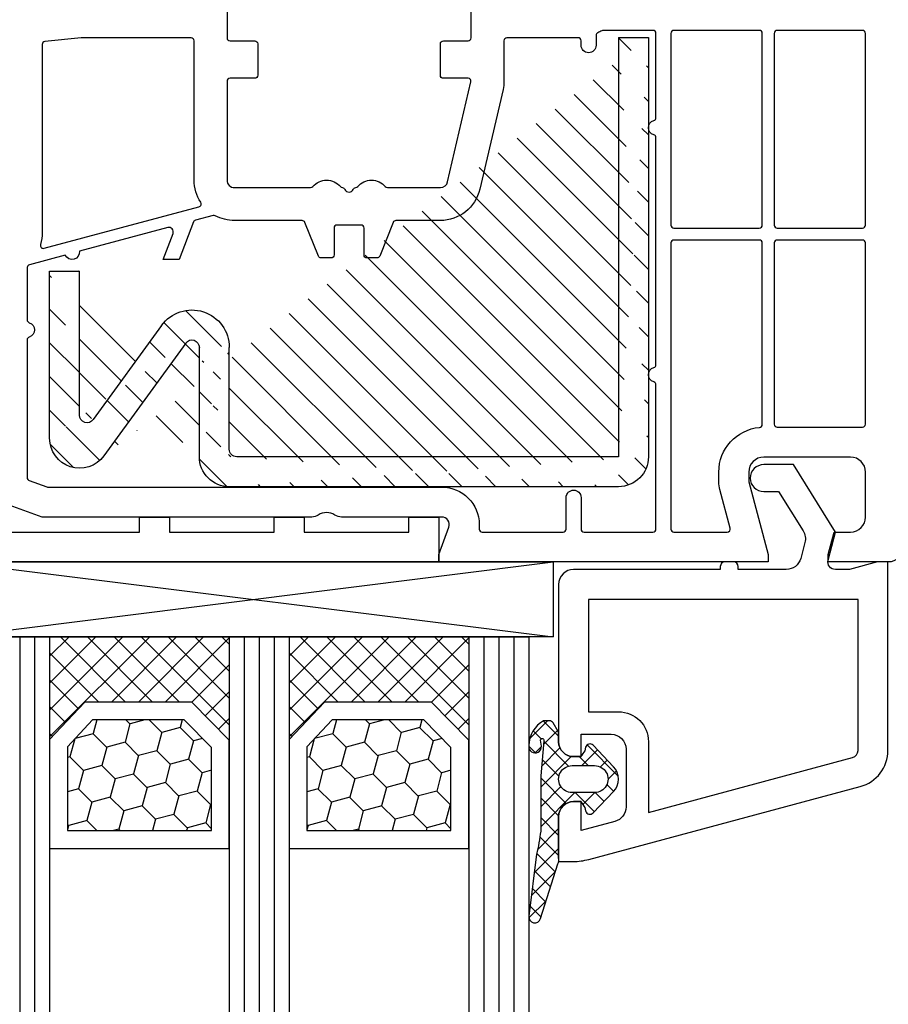
# Model space of a CAD drawing. Units: millimetres. Extents: x 17247 to 19604, y 14308 to 17906.
# Drawn here: x 17806 to 17864, y 17052 to 17117 of the extents above; entities that cross this region are included whole.
import ezdxf

# ---------------------------------------------------------------- set-up
doc = ezdxf.new("R2010")
doc.units = ezdxf.units.MM
doc.linetypes.add('AUSGEZOGEN', pattern=[0])
doc.linetypes.add('VERDECKT2', pattern=[0.1875, 0.125, -0.0625])
for name, color, linetype in [('Dichtungen', 6, 'AUSGEZOGEN'), ('Glas', 4, 'Continuous'), ('Klotzbrücken', 20, 'Continuous'), ('Stahl', 94, 'Continuous')]:
    doc.layers.add(name, color=color, linetype=linetype)
doc.styles.get("Standard").update_dxf_attribs({"font": 'arial.ttf'})
doc.dimstyles.new('ISO-25', dxfattribs={"dimtxt": 7, "dimasz": 2.5, "dimexe": 1.25, "dimexo": 10, "dimtad": 1, "dimdec": 0, "dimtxsty": 'Standard', "dimcen": 2.5, "dimadec": 0, "dimazin": 0, "dimtfac": 1, "dimtdec": 0, "dimtmove": 0, "dimatfit": 3, "dimfxl": 1, "dimarcsym": 0})

# ---------------------------------------------------------------- blocks, each defined once
blk = doc.blocks.new('*D201')
at = {"color": 0, "lineweight": -2, "transparency": 16777216}
for p, q in [((17750.73258022343, 17100.76210775027), (17750.73258022343, 17011.93996014103)), ((17864.73258022343, 17072.24299544581), (17864.73258022343, 17011.93996014103)), ((17753.23258022343, 17013.18996014103), (17862.23258022343, 17013.18996014103))]:
    blk.add_line(p, q, dxfattribs=at)
at = {"color": 0, "transparency": 16777216}
for points in [[(17753.23258022343, 17013.60662680769), (17753.23258022343, 17012.77329347436), (17750.73258022343, 17013.18996014103)], [(17862.23258022343, 17013.60662680769), (17862.23258022343, 17012.77329347436), (17864.73258022343, 17013.18996014103)]]:
    blk.add_solid(points, dxfattribs=at)
at = {"layer": 'Defpoints', "color": 0, "transparency": 16777216}
for p in [(17750.73258022343, 17110.76210775027), (17864.73258022343, 17082.24299544581), (17864.73258022343, 17013.18996014103)]:
    blk.add_point(p, dxfattribs=at)
at = {"color": 0, "transparency": 16777216, "insert": (17807.73258022343, 17017.32928483407), "char_height": 7, "attachment_point": 5}
blk.add_mtext('114', dxfattribs=at)
blk = doc.blocks.new('180020')
for points in [[(65.00000000000182, -21, 0.414213562373095), (64.00000000000182, -20), (60.00000000000182, -20), (60.00000000000182, -20.5), (60.40192378864867, -22), (61.50000000000182, -22, -0.414213562373095), (62.50000000000182, -23), (62.50000000000182, -26, -0.414213562373095), (61.50000000000182, -27), (55.70000000000164, -27, -0.414213562373095), (54.70000000000164, -26), (54.70000000000164, -25.35166604983897), (56.00000000000182, -20.5), (56.00000000000182, -20), (34.0000157850327, -20.00000000000455), (34.0000157850327, -20.50000000000364), (34.6657136777203, -22.32898992834089, -0.5205670505516372), (34.19586736732708, -23.00000000000364), (27.49498743722233, -23.00000000000546, 0.1474768247956733), (27.05277079843836, -23.13333333330957, -0.3015113446059305), (25.94722920153254, -23.13333333336141, 0.1474768247953641), (25.50501256278403, -23.00000000000455), (7.498771376128389, -23.00000000000364), (2.345809532272142, -24.85258005966716, -0.6373562330569418)], [(19.85000000000218, -56.79999999999927), (19.85000000000127, -55, -0.4142135623738942), (20.050000000002, -54.80000000000018), (21.70000000000164, -54.79999999999927, 0.4142135623728286), (21.90000000000146, -54.59999999999945), (21.90000000000236, -52.5, 0.414213562373095), (21.70000000000164, -52.30000000000018), (20.050000000002, -52.29999999999927, -0.4142135623733614), (19.85000000000218, -52.09999999999945), (19.85000000000218, -45.5, -0.414213562373095), (20.35000000000218, -45), (25.4276194705435, -45, -0.2216708542849951), (25.58081668903924, -45.07142857142662, 0.4666091546408279), (27.42008680927211, -45.07035074051146, -0.2012613205158689), (27.55758852066174, -44.99937126529858, 0.2767489580639893), (27.72504545830452, -44.88000000000011, -0.6546536707071853), (28.27495454169912, -44.88000000000011, 0.276748958063765), (28.44241147934281, -44.99937126529858, -0.2012613205170501), (28.57991319073244, -45.07035074051237, 0.4666091546439826), (30.41918331098441, -45.07142857142662, -0.2216708542692599), (30.57238052946104, -45), (34.10000000000218, -45, -0.3484822559246035), (34.58688921550129, -45.38625075020082), (36.1447556862031, -52.05450030007978, -0.4831489188782837), (35.95000000000164, -52.30000000000018), (34.300000000002, -52.29999999999927, 0.4142135623738942), (34.10000000000127, -52.5), (34.10000000000218, -54.59999999999945, 0.4142135623728286), (34.300000000002, -54.79999999999927), (35.95000000000255, -54.80000000000018, -0.4142135623728286), (36.15000000000236, -54.99999999999909), (36.15000000000146, -56.79999999999927, 0.4142135623736278)]]:
    blk.add_lwpolyline(points, format="xyb")
for points in [[(38.2870682344028, -51.55400360096246), (36.72920176370098, -44.8857540510835, 0.3484822559248584), (34.10000000000218, -42.79999999999927), (31.13540659228784, -42.79999999999927, -0.3066784415588389), (30.9497112541103, -42.67427813527047), (30.05028874589425, -40.42572186472898, 0.3066784415588779), (29.86459340771762, -40.29999999999927), (29.20000000000255, -40.30000000000018, 0.414213562373095), (29.00000000000182, -40.5), (29.00000000000273, -42.30000000000018, -0.4142135623733614), (28.80000000000291, -42.5), (27.20000000000255, -42.5, -0.414213562373095), (27.00000000000273, -42.30000000000018), (27.00000000000273, -40.5, 0.414213562373095), (26.80000000000291, -40.30000000000018), (26.13540659228784, -40.30000000000018, 0.3066784415593541), (25.9497112541103, -40.42572186472898), (25.05028874589425, -42.67427813527047, -0.3066784415593541), (24.86459340771671, -42.79999999999927), (20.35000000000218, -42.80000000000018, 0.1242860992494296), (19.06834585415618, -43.12358197057529, -0.1913886409814797), (18.92164470100033, -43.14073617069153), (17.7483531154794, -42.8263536378654, -0.2399056594184001), (17.61344780325908, -42.70496428846855), (16.65000000000509, -40.19999999999982), (15.57858551714435, -40.19999999999982), (16.24394959014808, -41.92994658981479, -0.6130259466179852), (15.88630019475659, -42.32741806149352), (9.997540758366085, -40.74952972609117, 0.8493379067609679), (9.044352200794492, -40.49412362185558), (6.648236190982061, -39.8520862720552, -0.3394542588636564), (6.500000000002728, -39.6589011067972), (6.500000000002728, -36.17082039324214, -0.3316792665668535), (6.642857142860521, -35.97915742374971, 0.7453559924973965), (6.642857142858702, -35.02084257625665, -0.3316792665668535), (6.500000000002728, -34.82917960675695), (6.500000000001819, -25.62503110575926, -0.3163813494013755), (6.632336500222664, -25.43682470098611), (7.814562908732114, -25.0117935952303, -0.08649684886453507), (7.882226408511997, -25.00000000000364), (34.19586736732708, -25.00000000000273, 0.414213562373095), (36.69586736732708, -22.50000000000273), (36.69586736732799, -22.20000000000255, -0.414213562373095), (36.89586736732781, -22.00000000000273), (42.30000000000382, -22, -0.414213562373095), (42.50000000000364, -22.20000000000073), (42.50000000000364, -24.29999999999927, 0.9999999999995451), (43.50000000000364, -24.30000000000018), (43.50000000000182, -22.19999999999982, -0.414213562373095), (43.70000000000164, -22), (48.300000000002, -21.99999999999909, -0.414213562373095), (48.50000000000182, -22.19999999999891), (48.50000000000182, -31.82917960675695, -0.3316792665670953), (48.35714285714312, -32.02084257625029, 0.7453559924977357), (48.35714285714585, -32.97915742374335, -0.3316792665689431), (48.50000000000273, -33.17082039324305), (48.50000000000273, -48.32917960675695, -0.3316792665676511), (48.35714285714403, -48.52084257625029, 0.7453559924973965), (48.35714285714585, -49.47915742374335, -0.3316792665673989), (48.50000000000182, -49.67082039324305), (48.50000000000273, -55.29999999999927, -0.4142135623722959), (48.300000000002, -55.5), (44.98746069147091, -55.5, -0.1238589235150615), (44.89281970615502, -55.47619047620265, 0.01905401168628741), (44.61904761904862, -55.34231154861573, -0.2968011284093597), (44.50000000000091, -55.15942712604738), (44.50000000000273, -54.5, 0.9999999999999999), (43.50000000000273, -54.5), (43.50000000000273, -54.81072798685364, -0.4353107658760706), (43.28571428571468, -55.01021713035152, 0.01787426565227866), (43.00000000000273, -55), (38.550000000002, -55, -0.4142135623733614), (38.35000000000218, -54.80000000000018), (38.35000000000309, -52.10000000000036, 0.05744005925278847)], [(55.41874999998709, -28.98678731038672, -0.3869742694100077), (55.60000000000127, -29.18590646443045), (55.60000000000218, -41.30000000000018, -0.4142135623733614), (55.40000000000236, -41.5), (49.70000000000164, -41.5, -0.4142135623733614), (49.50000000000091, -41.29999999999927), (49.50000000000182, -22.19999999999982, -0.4142135623733614), (49.70000000000164, -22), (53.26687877596669, -22, -0.4931454260315469), (53.46006394122469, -22.2517638090203), (52.76814834742345, -24.8340279596332, 0.06554346281521396), (52.70000000000164, -25.35166604983806), (52.70000000000164, -26, 0.3869742694097473)], [(62.300000000002, -41.5), (56.60000000000218, -41.5, -0.4142135623733614), (56.40000000000236, -41.29999999999927), (56.40000000000236, -29.19999999999982, -0.4142135623733614), (56.60000000000218, -29), (62.300000000002, -29, -0.414213562373095), (62.50000000000182, -29.19999999999982), (62.50000000000182, -41.29999999999927, -0.4142135623733614)], [(18.09257221566259, -44.01877759992294, 0.1462009873069086), (17.65000000000236, -45.5), (17.65000000000236, -54.79999999999927, -0.414213562373095), (17.45000000000255, -54.99999999999909), (10.09975124224366, -55), (7.680099256198446, -54.7580348013953, -0.3853135861203092), (7.500000000002728, -54.55902736335338), (7.500000000002728, -42, 0.06833707933522573), (7.388960566379865, -41.19135493192061, -0.5810644458158963), (7.633321746489855, -40.94426009545623), (17.9771191517475, -43.71587225686653, -0.5110162400628094)], [(49.50000000000273, -55.29999999999927), (49.50000000000182, -42.5, -0.414213562373095), (49.70000000000164, -42.30000000000018), (55.40000000000236, -42.29999999999927, -0.414213562373095), (55.60000000000218, -42.49999999999909), (55.60000000000218, -55.29999999999927, -0.4142135623733614), (55.40000000000236, -55.5), (49.70000000000255, -55.5, -0.4142135623733614)], [(56.40000000000146, -55.29999999999927), (56.40000000000236, -42.5, -0.414213562373095), (56.60000000000218, -42.30000000000018), (62.300000000002, -42.29999999999927, -0.414213562373095), (62.50000000000182, -42.49999999999909), (62.50000000000182, -55.29999999999927, -0.4142135623733614), (62.300000000002, -55.5), (56.60000000000218, -55.5, -0.4142135623733614)]]:
    blk.add_lwpolyline(points, format="xyb", close=True)
blk = doc.blocks.new('120136')
for points in [[(-7.403460238670959, 1.999999999999716, -0.414213562373095), (-7.703460238671141, 2.299999999999727), (-7.703460238671141, 2.499999999999545), (-17.50346023867132, 2.5, -0.414213562373095), (-18.50346023867132, 3.5), (-18.50346023867132, 14.00000000000006, -0.4142135623730868), (-17.50346023867132, 15), (-17.00346023867132, 15), (-17.00346023867132, 13.5), (-15.00346023867132, 13.5, 0.414213562373095), (-14.00346023867132, 14.5), (-14.00346023867132, 18.35731922778683, 0.3393649165275758), (-14.74433167258394, 19.32316206502128), (-17.00346023867132, 19.9292697290939), (-17.00346023867132, 18), (-17.50346023867132, 18, -0.414213562373095), (-18.50346023867132, 19), (-18.50346023867132, 22), (-17.53072225815595, 22, -0.06562392076712643), (-16.49420799380641, 21.86337134893893), (1.644361176548045, 16.99692596177056, -0.3393649165276042), (3.496539761328677, 14.58231886868407), (3.496539761328677, 2), (2.796539761328859, 2), (0.9305143575447801, 2.499999999999545), (-0.0182602946570114, 2.499999999999545, 0.4931454260313256), (-0.5012232078015586, 1.870590477448275), (0, 0), (-2.811912083590869, -4.499999999999545), (-4.803460238670596, -4.499999999999545, -0.9999999999999999), (-4.803460238670596, -2.699999999999477), (-3.809668376205991, -2.699999999999363), (-2.171649843773594, -0.07862238333882487, 0.2080002991315367), (-2.053772113640662, 0.710115925996945), (-2.334771267505857, 1.758819045102427, 0.3394542588633653), (-3.300697093794952, 2.499999999999545), (-6.503460238671323, 2.499999999999545), (-6.503460238671323, 2.299999999999727, -0.414213562373095), (-6.803460238670596, 1.999999999999716)], [(-12.50346023867132, 18.72195265592291), (1.126104044372369, 15.06524028730138, -0.3393649165276071), (1.496539761328677, 14.58231886868407), (1.496539761328677, 4.5), (-16.50346023867132, 4.5), (-16.50346023867132, 12), (-14.50346023867132, 12, 0.4142135623730992), (-12.50346023867132, 14.00000000000006)]]:
    blk.add_lwpolyline(points, format="xyb", close=True)
blk = doc.blocks.new('120636g')
at = {"layer": 'Dichtungen'}
h = blk.add_hatch(dxfattribs=at)
h.set_pattern_fill('ANSI37', color=6, scale=7.5, style=0)
h.set_pattern_definition([(45, (-574.8711626432748, -620.9830532418143), (-0.6629126073623882, 0.6629126073623883), []), (135, (-574.8711626432748, -620.9830532418143), (-0.6629126073623883, -0.6629126073623882), [])])
edge = h.paths.add_edge_path()
edge.add_line((-16.19522503867108, 18.75685890000011), (-14.83435093867092, 17.32743460000029))
edge.add_arc((-15.70348370657643, 16.50000770000032), 1.200011267901538, -43.59180370215421, 43.59180370213829, ccw=False)
edge.add_line((-14.83435093867115, 15.67258080000011), (-16.19522503867108, 14.24315650000005))
edge.add_arc((-16.4125033062361, 14.45000491111296), 0.2999935178232858, 195.0001137512348, 316.4086978459811, ccw=False)
edge.add_line((-16.70227463867104, 14.37236030000008), (-16.76374843867109, 14.60177620000013))
edge.add_arc((-13.83889701752333, 16.63365719222031), 3.56136156579695, 207.3043505901209, 214.7875329624643, ccw=False)
edge.add_line((-17.00346023867132, 15), (-17.50346023867132, 15))
edge.add_arc((-17.50346023867087, 13.99999999999977), 1.000000000000227, 90.00000000002606, 179.999999999987)
edge.add_line((-18.5034602386711, 14), (-18.5034602386711, 13.48038870000005))
edge.add_arc((-18.80357794230677, 13.48043459574666), 0.3001177071450003, 330.00335476470156, 359.9912379958727, ccw=False)
edge.add_line((-18.54365959803977, 13.33039096057519), (-18.87783463867106, 12.75155260000008))
edge.add_arc((-19.13766139911515, 12.90157312058965), 0.3000268355344833, 271.67140767323326, 329.9984337312697, ccw=False)
edge.add_line((-19.12891038744795, 12.60167393446932), (-19.50346403867115, 12.60167320000005))
edge.add_arc((-18.55317978809284, 14.29902548758763), 1.945262179007239, 181.1499096680313, 240.7571622679588, ccw=False)
edge.add_arc((-20.07853122346473, 14.33010223414306), 0.4253378543821486, -4.659466706497824, 189.488251430547, ccw=False)
edge.add_line((-19.65459906647698, 14.2955505823428), (-19.71075447401176, 13.89333894316303))
edge.add_arc((-19.59843870279576, 13.89619146745929), 0.1123519886726854, 181.4548489001843, 388.7688989436136)
edge.add_line((-19.49995453867109, 13.95026400000006), (-19.7034686386711, 16.27667620000011))
edge.add_line((-19.7034686386711, 16.27667620000011), (-19.7034686386711, 19.97534950000011))
edge.add_arc((-34.41485924048524, 18.19544614941052), 14.81867299647932, 6.898577752195835, 12.9658687922557)
edge.add_line((-19.97400467665557, 21.520320409124), (-20.48832185531285, 25.64959219307605))
edge.add_arc((-20.09127050383741, 25.69807731914463), 0.4000007289472823, 17.361472184008903, 186.9620899970711, ccw=False)
edge.add_line((-19.70949332852945, 25.81743715984589), (-18.56449384987161, 22.15522225393238))
edge.add_arc((-19.04212723152608, 21.87780575000035), 0.5523527531610143, -12.780994617360875, 30.148650932901717, ccw=False)
edge.add_line((-18.5034602386711, 21.7556115000001), (-18.50346023867132, 19.00000000000011))
edge.add_arc((-17.50346023867132, 19), 1, 179.9999999999935, 270)
edge.add_line((-17.50346023867132, 18), (-17.00346023867132, 18))
edge.add_arc((-13.83485581884404, 16.36398886591919), 3.566032304983418, 145.2182474548824, 152.6918269729591, ccw=False)
edge.add_line((-16.76374843867109, 18.39823920000003), (-16.70227463867093, 18.62765510000008))
edge.add_arc((-16.41250330621538, 18.55001048880615), 0.2999935178641661, 43.59130216795921, 164.9998862348312, ccw=False)
edge = h.paths.add_edge_path(flags=16)
edge.add_arc((-17.60346678867836, 16.49999815000007), 0.8999919500360164, 89.99948751603493, 270.0005124839651)
edge.add_line((-17.60345873867107, 15.60000620000005), (-16.10346253867101, 15.60000620000005))
edge.add_arc((-16.10345448866383, 16.49999815000024), 0.8999919500361869, 269.9994875160422, 450.0005124839578)
edge.add_line((-16.10346253867101, 17.39999010000042), (-17.60345873867107, 17.39999010000008))
at = {"layer": 'Dichtungen', "color": 6}
for points in [[(-16.19522503867108, 18.75685890000011), (-14.83435093867092, 17.32743460000029, -0.399888497698231), (-14.83435093867115, 15.67258080000011), (-16.19522503867108, 14.24315650000005, -0.5855743656770479), (-16.70227463867104, 14.37236030000008), (-16.76374843867109, 14.60177620000013, -0.03266315120447103), (-17.00346023867132, 15), (-17.50346023867132, 15, 0.4142135623728952), (-18.5034602386711, 14), (-18.5034602386711, 13.48038870000005, -0.1315987122318708), (-18.54365959803977, 13.33039096057519), (-18.87783463867106, 12.75155260000008, -0.2601405045438829), (-19.12891038744795, 12.60167393446932), (-19.50346403867115, 12.60167320000005, -0.26611331285629), (-20.49805021101076, 14.25998726100067, -1.131763443281861), (-19.65459906647698, 14.2955505823428), (-19.71075447401176, 13.89333894316303, 1.272075403165951), (-19.49995453867109, 13.95026400000006), (-19.7034686386711, 16.27667620000011), (-19.7034686386711, 19.97534950000011, 0.02647973771903128), (-19.97400467665557, 21.520320409124), (-20.48832185531285, 25.64959219307605, -0.913130423707577), (-19.70949332852945, 25.81743715984589), (-18.56449384987161, 22.15522225393238, -0.1895379062843646), (-18.5034602386711, 21.7556115000001), (-18.50346023867132, 19.00000000000011, 0.4142135623731283), (-17.50346023867132, 18), (-17.00346023867132, 18, -0.03262120620300393), (-16.76374843867109, 18.39823920000003), (-16.70227463867093, 18.62765510000008, -0.5855743655137186)], [(-17.60345873867107, 17.39999010000008, 1.000008944572556), (-17.60345873867107, 15.60000620000005), (-16.10346253867101, 15.60000620000005, 1.00000894457243), (-16.10346253867101, 17.39999010000042)]]:
    blk.add_lwpolyline(points, format="xyb", close=True, dxfattribs=at)
blk.add_blockref('120136', (-1.77635683940025e-15, 0))
blk = doc.blocks.new('Klotzbrücke 8000')
at = {"layer": 'Klotzbrücken'}
for p, q in [((0, 0), (-33.62020508974638, 0)), ((-33.62020508974638, 0), (-33.62020508974638, -1.359576342783839)), ((0, -3), (0, 0)), ((-33.62020508974638, -1.359576342783839), (-35.09031206871623, -2.017517049340313)), ((-35.09031206871623, -2.017517049340313), (-35.05050676276551, -2.921427800916717)), ((-31.62020508974638, -3.717121472220242), (-31.62020508974638, -2)), ((-31.62020508974638, -2), (-19.99999999999818, -2)), ((-19.99999999999818, -2), (-19.99999999999818, -3)), ((-17.99999999999818, -2), (-11, -2)), ((-17.99999999999818, -3), (-17.99999999999818, -2)), ((-11, -2), (-11, -3)), ((-9, -3), (-9, -2)), ((-9, -2), (-2, -2)), ((-2, -2), (-2, -3)), ((-35.05050676276551, -2.921427800916717), (-33.62020508974638, -4.480262673519974)), ((-19.99999999999818, -3), (-17.99999999999818, -3)), ((-11, -3), (-9, -3)), ((-2, -3), (0, -3)), ((-33.62020508974638, -4.480262673519974), (-31.62020508974638, -3.717121472220242))]:
    blk.add_line(p, q, dxfattribs=at)
blk = doc.blocks.new('Glas 4-12-4-12-4')
at = {"linetype": 'VERDECKT2'}
h = blk.add_hatch(dxfattribs=at)
h.set_pattern_fill('HONEY', color=1, scale=0.4, angle=45, style=0)
h.set_pattern_definition([(45, (0, 0), (0.5693256106587867, 2.12475122566196), [1.27, -2.54]), (165, (0, 0), (-2.124751343474773, -0.5693251709753814), [1.27, -2.54]), (105, (0, 0), (-1.555425732815986, 1.555426054686578), [-2.54, 1.27])])
h.paths.add_polyline_path([(14.19110001199806, 12.93504535975444), (14.19110001199806, 7.335076786581344), (15.87363518529087, 5.542079388111232), (21.99783468446276, 5.542079388111234), (23.80890001199804, 7.381980162194863), (23.80890001199805, 12.93504535975444)])
h = blk.add_hatch(dxfattribs=at)
h.set_pattern_fill('HONEY', color=1, scale=0.4, angle=45, style=0)
h.set_pattern_definition([(45, (15.99999999999909, 0), (0.5693256106587867, 2.12475122566196), [1.27, -2.54]), (165, (15.99999999999909, 0), (-2.124751343474773, -0.5693251709753814), [1.27, -2.54]), (105, (15.99999999999909, 0), (-1.555425732815986, 1.555426054686578), [-2.54, 1.27])])
h.paths.add_polyline_path([(30.19110001199715, 12.93504535975444), (30.19110001199715, 7.335076786581344), (31.87363518528996, 5.542079388111231), (37.99783468446185, 5.542079388111233), (39.80890001199714, 7.381980162194857), (39.80890001199714, 12.93504535975444)])
h = blk.add_hatch(dxfattribs=at)
h.set_pattern_fill('ANSI37', color=1, scale=0.4, style=0)
h.set_pattern_definition([(45, (0, 0), (-0.8980256121069152, 0.8980256121069154), []), (135, (0, 0), (-0.8980256121069154, -0.8980256121069152), [])])
h.paths.add_polyline_path([(15.35794831071376, 4.350979388111229), (13.00000001199806, 6.863732305513621), (13.00000001199806, -1.138869265560061e-08), (25.00000001199714, -1.138869265560061e-08), (25.00000001199714, 6.894111998619335), (22.4967240967444, 4.350979388111227)])
h = blk.add_hatch(dxfattribs=at)
h.set_pattern_fill('ANSI37', color=1, scale=0.4, style=0)
h.set_pattern_definition([(45, (15.99999999999909, 0), (-0.8980256121069152, 0.8980256121069154), []), (135, (15.99999999999909, 0), (-0.8980256121069154, -0.8980256121069152), [])])
h.paths.add_polyline_path([(41.00000001199624, 6.894111998619336), (38.49672409674349, 4.350979388111227), (31.35794831071285, 4.350979388111228), (29.00000001199714, 6.863732305513621), (29.00000001199714, -1.138869265560061e-08), (41.00000001199624, -1.138869265560061e-08)])
at = {"color": 1}
for p, q in [((13.00000001199805, 6.863732305513621), (13.00000001199805, 14.12614535975445)), ((13.00000001199805, 14.12614535975445), (25.00000001199714, 14.12614535975445)), ((25.00000001199805, 14.09576566664873), (25.00000001199805, 6.863732305513622)), ((29.00000001199714, 6.863732305513621), (29.00000001199714, 14.12614535975445)), ((29.00000001199714, 14.12614535975445), (41.00000001199624, 14.12614535975445)), ((41.00000001199714, 14.09576566664873), (41.00000001199714, 6.863732305513622)), ((14.19110001199806, 12.93504535975444), (23.80890001199805, 12.93504535975444)), ((14.19110001199806, 7.335076786581343), (14.19110001199806, 12.93504535975444)), ((23.80890001199805, 12.93504535975444), (23.80890001199804, 7.381980162194862)), ((30.19110001199715, 12.93504535975444), (39.80890001199714, 12.93504535975444)), ((30.19110001199715, 7.335076786581343), (30.19110001199715, 12.93504535975444)), ((39.80890001199714, 12.93504535975444), (39.80890001199714, 7.381980162194862)), ((15.87363518529087, 5.542079388111232), (14.19110001199806, 7.335076786581343)), ((23.80890001199804, 7.381980162194862), (21.99783468446276, 5.542079388111233)), ((31.87363518528996, 5.542079388111232), (30.19110001199715, 7.335076786581343)), ((39.80890001199714, 7.381980162194862), (37.99783468446185, 5.542079388111233)), ((15.35794831071376, 4.350979388111228), (13.00000001199805, 6.863732305513621)), ((25.00000001199714, 6.894111998619337), (22.4967240967444, 4.350979388111227)), ((31.35794831071285, 4.350979388111228), (29.00000001199714, 6.863732305513621)), ((41.00000001199624, 6.894111998619337), (38.49672409674349, 4.350979388111227)), ((21.99783468446276, 5.542079388111233), (15.87363518529087, 5.542079388111232)), ((37.99783468446185, 5.542079388111233), (31.87363518528996, 5.542079388111232)), ((22.4967240967444, 4.350979388111227), (15.35794831071376, 4.350979388111228)), ((38.49672409674349, 4.350979388111227), (31.35794831071285, 4.350979388111228)), ((13.00000001199805, -1.138869265560061e-08), (25.00000001199714, -1.138869265560061e-08)), ((29.00000001199714, -1.138869265560061e-08), (41.00000001199624, -1.138869265560061e-08))]:
    blk.add_line(p, q, dxfattribs=at)
at = {"layer": 'Glas', "linetype": 'VERDECKT2'}
blk.add_line((50.00000001199624, 37.28174616792057), (4.000000011998054, 37.28174616792057), dxfattribs=at)
at = {"layer": 'Glas'}
for p, q in [((9.000000011998054, -1.138869265560061e-08), (9.000000011998054, 37.28174616792057)), ((10.00000001199805, -1.138869265560061e-08), (10.00000001199805, 37.28174616792057)), ((11.00000001199805, -1.138869265560061e-08), (11.00000001199805, 37.28174616792057)), ((12.00000001199805, -1.138869265560061e-08), (12.00000001199805, 37.28174616792057)), ((13.00000001199805, -1.138869265560061e-08), (13.00000001199805, 37.28174616792057)), ((25.00000001199714, -1.138869265560061e-08), (25.00000001199714, 37.28174616792057)), ((26.00000001199714, -1.138869265560061e-08), (26.00000001199714, 37.28174616792057)), ((27.00000001199714, -1.138869265560061e-08), (27.00000001199714, 37.28174616792057)), ((28.00000001199714, -1.138869265560061e-08), (28.00000001199714, 37.28174616792057)), ((29.00000001199714, -1.138869265560061e-08), (29.00000001199714, 37.28174616792057)), ((41.00000001199624, -1.138869265560061e-08), (41.00000001199624, 37.28174616792057)), ((42.00000001199624, -1.138869265560061e-08), (42.00000001199624, 37.28174616792057)), ((43.00000001199624, -1.138869265560061e-08), (43.00000001199624, 37.28174616792057)), ((44.00000001199624, -1.138869265560061e-08), (44.00000001199624, 37.28174616792057)), ((45.00000001199624, -1.138869265560061e-08), (45.00000001199624, 37.28174616792057)), ((9.000000011998054, -1.138869265560061e-08), (13.00000001199805, -1.138869265560061e-08)), ((25.00000001199714, -1.138869265560061e-08), (29.00000001199714, -1.138869265560061e-08)), ((41.00000001199624, -1.138869265560061e-08), (45.00000001199624, -1.138869265560061e-08))]:
    blk.add_line(p, q, dxfattribs=at)
blk = doc.blocks.new('Verglasungsklotz 40')
at = {"layer": 'Klotzbrücken', "color": 3}
for p, q in [((-47.05388729698689, 7.773236587206384), (-7.053887296986886, 12.77323658720638)), ((-47.0538872969878, 12.77323658720638), (-7.053887296986886, 7.773236587206384)), ((-7.053887296986886, 12.77323658720638), (-47.05388729698689, 12.77323658720638)), ((-47.05388729698689, 12.77323658720638), (-47.05388729698689, 7.773236587206384)), ((-7.053887296986886, 7.773236587206384), (-7.053887296986886, 12.77323658720638)), ((-47.05388729698689, 7.773236587206384), (-7.053887296986886, 7.773236587206384))]:
    blk.add_line(p, q, dxfattribs=at)
blk = doc.blocks.new('279020 Stahl')
at = {"layer": 'Stahl'}
h = blk.add_hatch(dxfattribs=at)
h.set_pattern_fill('ANSI31', color=6, scale=0.5)
h.set_pattern_definition([(45, (-587.9411982169477, -127.3000384892566), (-1.122532015133643, 1.122532015133644), [])])
edge = h.paths.add_edge_path(flags=16)
edge.add_arc((11.99999286019556, 27.9999735170004), 2.384199576e-07, 90.0000614716504, 180.0000614717025)
edge = h.paths.add_edge_path()
edge.add_arc((2.499997410066499, 25.23075848214467), 0.500000019916206, 35.99998879346226, 180.0000345698077)
edge.add_arc((12.49999309861414, 27.49997404886017), 0.5000002384185223, 90.00002732070459, 180.0000273207567)
edge.add_line((6.926891728653572e-06, 15.59996030861112), (2.000006926891729, 15.59996158017748))
edge.add_line((1.999998703049641, 25.23190429974238), (2.000006926891729, 15.59996158017748))
edge.add_line((-2.609851435408928e-06, 26.76960180336391), (6.926891728653572e-06, 15.59996030861112))
edge.add_arc((1.999996516136889, 26.76960331994451), 1.999999125989352, 35.99999767044291, 180.0000434468859)
edge.add_line((7.477457750117537, 19.23052427769289), (2.904505980848626, 25.52465104087969))
edge.add_line((9.095491660473272, 20.40609489017697), (3.618029845592901, 27.94517324501248))
edge.add_arc((9.50000021415508, 20.69998750154082), 2.50000003701633, 215.9999948244601, 360.0000558595374)
edge.add_arc((9.50000021415508, 20.69998750154082), 0.500000037016331, 215.9999948244601, 360.0000558595374)
edge.add_line((11.99999314378147, 27.50050657665088), (12.00000025117151, 20.69999007925799))
edge.add_line((9.999992621776983, 27.99997137123501), (10.00000025117151, 20.69998798900815))
edge.add_arc((11.99999286019556, 27.9999735170004), 2.000000238419957, 90.0000614716504, 180.0000614717025)
edge.add_line((37.99999570287946, 28.00000141197597), (12.49999256675619, 27.99997428727693))
edge.add_line((37.9999935754513, 30.00000141197597), (11.99999071442835, 29.9999737554208))
edge.add_arc((37.99999572121851, 28.00000165039273), 1.999999761582685, 6.147170253011913e-05, 90.00006147170254)
edge.add_line((38.00002600037806, -9.722116374177858e-07), (37.99999548279993, 28.00000161633398))
edge.add_line((40.00002600037806, -9.722116374177858e-07), (39.99999548279993, 28.00000379616176))
edge.add_line((38.00002600037806, -9.722116374177858e-07), (40.00002600037806, -9.722116374177858e-07))
for p, q in [((37.9999935754513, 30.00000141197597), (11.99999071442835, 29.9999737554208)), ((9.095491660473272, 20.40609489017697), (3.618029845592901, 27.94517324501248)), ((9.999992621776983, 27.99997137123501), (10.00000025117151, 20.69998798900815)), ((37.99999570287946, 28.00000141197597), (12.49999256675619, 27.99997428727693)), ((38.00002600037806, -9.722116374177858e-07), (37.99999548279993, 28.00000161633398)), ((40.00002600037806, -9.722116374177858e-07), (39.99999548279993, 28.00000379616176)), ((11.99999314378147, 27.50050657665088), (12.00000025117151, 20.69999007925799)), ((-2.609851435408928e-06, 26.76960180336391), (6.926891728653572e-06, 15.59996030861112)), ((1.999998703049641, 25.23190429974238), (2.000006926891729, 15.59996158017748)), ((7.477457750117537, 19.23052427769289), (2.904505980848626, 25.52465104087969)), ((6.926891728653572e-06, 15.59996030861112), (2.000006926891729, 15.59996158017748)), ((38.00002600037806, -9.722116374177858e-07), (40.00002600037806, -9.722116374177858e-07))]:
    blk.add_line(p, q, dxfattribs=at)
for centre, radius, start, end in [((11.99999286019556, 27.9999735170004), 2.000000238419957, 90.0000614716504, 180.0000614717025), ((37.99999572121851, 28.00000165039273), 1.999999761582685, 6.147170253011913e-05, 90.00006147170254), ((1.999996516136889, 26.76960331994451), 1.999999125989352, 35.99999767044291, 180.0000434468859), ((12.49999309861414, 27.49997404886017), 0.5000002384185223, 90.00002732070459, 180.0000273207567), ((2.499997410066499, 25.23075848214467), 0.500000019916206, 35.99998879346226, 180.0000345698077), ((9.50000021415508, 20.69998750154082), 2.50000003701633, 215.9999948244601, 5.585953735958999e-05), ((9.50000021415508, 20.69998750154082), 0.500000037016331, 215.9999948244601, 5.585953735958999e-05)]:
    blk.add_arc(centre, radius, start, end, dxfattribs=at)
at = {"layer": 'Stahl', "color": 3}
blk.add_arc((11.99999286019556, 27.9999735170004), 2.384199576e-07, 90.0000614716504, 180.0000614717025, dxfattribs=at)

msp = doc.modelspace()

# ---------------------------------------------------------------- block references
at = {"xscale": -1, "rotation": 180}
for name, p in [('180020', (17799.73258022343, 17061.24299544581)), ('120636g', (17860.23604046211, 17083.24299544581)), ('Verglasungsklotz 40', (17848.42646752041, 17089.01623203302))]:
    msp.add_blockref(name, p, dxfattribs=at)
at = {"layer": 'Glas', "linetype": 'VERDECKT2', "xscale": -1, "rotation": 180}
msp.add_blockref('Glas 4-12-4-12-4', (17794.73258021143, 17076.24299543443), dxfattribs=at)
at = {"layer": 'Klotzbrücken', "xscale": -1, "rotation": 180}
msp.add_blockref('Klotzbrücke 8000', (17833.73259600846, 17081.24299544581), dxfattribs=at)
at = {"layer": 'Stahl', "xscale": -1, "rotation": 180}
msp.add_blockref('279020 Stahl', (17807.73257877637, 17116.27075190799), dxfattribs=at)

# ---------------------------------------------------------------- dimensions: what is measured, and where the dimension line sits
dim = msp.add_linear_dim(base=(17864.73258022343, 17013.18996014103), p1=(17750.73258022343, 17110.76210775027), p2=(17864.73258022343, 17082.24299544581), dimstyle='ISO-25', override={"dimtxt": 7, "dimdec": 0})
dim.commit()
dim.dimension.update_dxf_attribs({"geometry": '*D201', "text_midpoint": (17807.73258022343, 17017.32928483407)})

doc.saveas('drawing.dxf')
